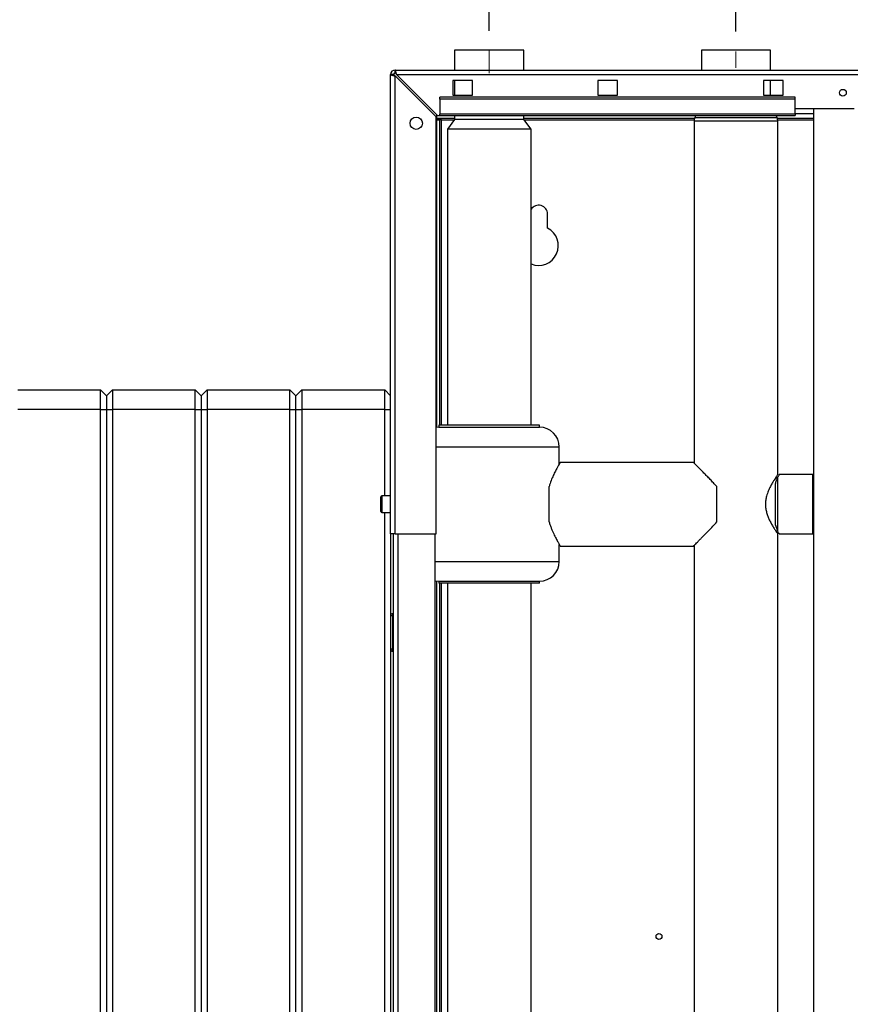
# Paper-space layout 'Blatt2' of a CAD drawing. Units: millimetres. Extents: x 0 to 4200, y 0 to 2970.
# Drawn here: x 766 to 1187, y 1920 to 2419 of the extents above; entities that cross this region are included whole.
import ezdxf

# ---------------------------------------------------------------- set-up
doc = ezdxf.new("R2010")
doc.units = ezdxf.units.MM
doc.linetypes.add('SLD-Durchgehend', pattern=[0])
doc.linetypes.add('SLD-Punktstrich', pattern=[19.05, 15.24, -1.27, 1.27, -1.27])
doc.layers.add('SLD-0', color=7, linetype='SLD-Durchgehend', lineweight=30)
doc.styles.add('SLDTEXTSTYLE1', font='TXT', dxfattribs={"width": 0.605})
doc.dimstyles.new('SLDDIMSTYLE1', dxfattribs={"dimtxt": 35, "dimasz": 25, "dimexe": 0, "dimexo": 0.0625, "dimgap": 8.75, "dimtad": 1, "dimdec": 1, "dimrnd": 1e-09, "dimzin": 12, "dimdsep": 46, "dimtxsty": 'SLDTEXTSTYLE1', "dimsah": 1, "dimcen": 0.09, "dimadec": 0, "dimazin": 3, "dimtfac": 1, "dimtdec": 1, "dimtofl": 0, "dimtmove": 0, "dimatfit": 3, "dimfxl": 1, "dimfrac": 2, "dimtolj": 1, "dimtzin": 12, "dimarcsym": 0})

# ---------------------------------------------------------------- blocks, each defined once
blk = doc.blocks.new('_D_3')
at = {"ltscale": 10}
for p, q in [((652.2, 2231.37), (652.2, 2607.43)), ((1539.2, 2200), (1539.2, 2607.43)), ((652.2, 2597.43), (1539.2, 2597.43))]:
    blk.add_line(p, q, dxfattribs=at)
for points in [[(652.2, 2597.43), (677.2, 2593.43), (677.2, 2601.43)], [(1539.2, 2597.43), (1514.2, 2601.43), (1514.2, 2593.43)]]:
    blk.add_solid(points, dxfattribs=at)
at = {"ltscale": 10, "insert": (1055.6, 2642.55), "char_height": 35, "attachment_point": 1, "style": 'SLDTEXTSTYLE1'}
blk.add_mtext('887', dxfattribs=at)
blk = doc.blocks.new('_D_7')
at = {"ltscale": 10}
for p, q in [((1129.2, 2412.82), (1129.2, 2488.85)), ((1504.2, 2401.07), (1504.2, 2488.85)), ((1504.2, 2478.85), (1129.2, 2478.85))]:
    blk.add_line(p, q, dxfattribs=at)
for points in [[(1129.2, 2478.85), (1154.2, 2474.85), (1154.2, 2482.85)], [(1504.2, 2478.85), (1479.2, 2482.85), (1479.2, 2474.85)]]:
    blk.add_solid(points, dxfattribs=at)
at = {"ltscale": 10, "insert": (1276.6, 2523.97), "char_height": 35, "attachment_point": 1, "style": 'SLDTEXTSTYLE1'}
blk.add_mtext('375', dxfattribs=at)
blk = doc.blocks.new('_D_8')
at = {"ltscale": 10}
for p, q in [((1004.2, 2413.28), (1004.2, 2488.85)), ((1129.2, 2412.82), (1129.2, 2488.85)), ((1129.2, 2478.85), (1004.2, 2478.85))]:
    blk.add_line(p, q, dxfattribs=at)
for points in [[(1004.2, 2478.85), (1029.2, 2474.85), (1029.2, 2482.85)], [(1129.2, 2478.85), (1104.2, 2482.85), (1104.2, 2474.85)]]:
    blk.add_solid(points, dxfattribs=at)
at = {"ltscale": 10, "insert": (1026.6, 2523.97), "char_height": 35, "attachment_point": 1, "style": 'SLDTEXTSTYLE1'}
blk.add_mtext('125', dxfattribs=at)

psp = doc.layouts.new('Blatt2')

# ---------------------------------------------------------------- linework, layer by layer
at = {"linetype": 'SLD-Punktstrich', "lineweight": 0, "ltscale": 10}
for p, q in [((1004.2, 2391.79), (1004.2, 2403.28)), ((1129.2, 2394.55), (1129.2, 2402.82))]:
    psp.add_line(p, q, dxfattribs=at)
at = {"layer": 'SLD-0', "ltscale": 10}
for p, q in [((986.65, 2403.37), (986.65, 2393.37)), ((1004.2, 2403.37), (986.65, 2403.37)), ((1021.75, 2403.37), (1004.2, 2403.37)), ((1021.75, 2393.37), (1021.75, 2403.37)), ((1111.7, 2403.37), (1111.7, 2393.37)), ((1129.2, 2403.37), (1111.7, 2403.37)), ((1146.7, 2403.37), (1129.2, 2403.37)), ((1146.7, 2393.37), (1146.7, 2403.37)), ((954.2, 2158.37), (954.2, 2391.07)), ((955.7, 2391.07), (954.2, 2391.07)), ((956.5, 2393.37), (1501.9, 2393.37)), ((956.5, 2391.87), (956.5, 2393.37)), ((956.5, 2158.37), (956.5, 2390.36)), ((956.5, 2390.36), (977.2, 2369.66)), ((977.91, 2370.37), (957.21, 2391.07)), ((957.21, 2391.07), (1501.19, 2391.07)), ((995.7, 2388.12), (985.7, 2388.12)), ((985.7, 2388.12), (985.7, 2380.62)), ((986.65, 2388.12), (986.65, 2380.62)), ((995.7, 2380.62), (995.7, 2388.12)), ((1069.2, 2388.12), (1059.2, 2388.12)), ((1059.2, 2388.12), (1059.2, 2380.62)), ((1069.2, 2380.62), (1069.2, 2388.12)), ((1153.2, 2388.12), (1143.2, 2388.12)), ((1143.2, 2388.12), (1143.2, 2380.62)), ((1146.7, 2380.62), (1146.7, 2388.12)), ((1153.2, 2380.62), (1153.2, 2388.12)), ((979.2, 2378.61), (979.2, 2379.67)), ((1159.2, 2379.67), (979.2, 2379.67)), ((985.7, 2380.62), (995.7, 2380.62)), ((1059.2, 2380.62), (1069.2, 2380.62)), ((1143.2, 2380.62), (1153.2, 2380.62)), ((1159.2, 2378.61), (1159.2, 2379.67)), ((1159.2, 2378.61), (979.2, 2378.61)), ((979.2, 2378.61), (979.2, 2371.04)), ((1159.2, 2371.04), (1159.2, 2378.61)), ((977.2, 2158.37), (977.2, 2369.66)), ((977.7, 2368.87), (977.7, 2370.58)), ((977.91, 2370.37), (979.2, 2370.37)), ((1159.2, 2371.04), (979.2, 2371.04)), ((979.2, 2370.37), (979.2, 2371.04)), ((979.2, 2370.37), (1159.2, 2370.37)), ((986.65, 2370.37), (986.65, 2368.37)), ((1021.75, 2368.37), (1021.75, 2370.37)), ((1108.78, 2370.37), (1108.31, 2369.09)), ((1150.1, 2369.09), (1149.63, 2370.37)), ((1159.2, 2373.87), (1189.2, 2373.87)), ((1168.45, 2371.17), (1159.2, 2371.17)), ((1159.2, 2371.04), (1159.2, 2370.37)), ((1168.45, 2373.87), (1168.45, 1612.87)), ((986.65, 2368.87), (977.7, 2368.87)), ((977.7, 2368.07), (979.2, 2368.07)), ((977.7, 2212.32), (977.7, 2368.07)), ((979.2, 2213.37), (979.2, 2368.07)), ((980, 2368.07), (979.2, 2368.07)), ((980, 2368.07), (986.43, 2368.07)), ((980, 2213.37), (980, 2368.07)), ((986.65, 2368.37), (983, 2363.37)), ((1004.2, 2368.37), (986.65, 2368.37)), ((1021.75, 2368.37), (1004.2, 2368.37)), ((1108.23, 2368.87), (1021.75, 2368.87)), ((1025.4, 2363.37), (1021.75, 2368.37)), ((1021.97, 2368.07), (1108.05, 2368.07)), ((1108, 2367.37), (1108, 2194.27)), ((1129.2, 2367.37), (1108, 2367.37)), ((1129.2, 2369.09), (1108.31, 2369.09)), ((1150.1, 2369.09), (1129.2, 2369.09)), ((1150.4, 2367.37), (1129.2, 2367.37)), ((1168.45, 2368.87), (1150.17, 2368.87)), ((1150.35, 2368.07), (1168.45, 2368.07)), ((1150.4, 2188.32), (1150.4, 2367.37)), ((983, 2363.37), (983, 2213.37)), ((1004.2, 2363.37), (983, 2363.37)), ((1025.4, 2363.37), (1004.2, 2363.37)), ((1025.4, 2213.37), (1025.4, 2363.37)), ((1033.7, 2313.3), (1033.7, 2320.37)), ((765.2, 2231.37), (807.2, 2231.37)), ((807.2, 2221.37), (807.2, 2231.37)), ((807.2, 2231.37), (810.2, 2228.37)), ((810.2, 2228.37), (813.2, 2231.37)), ((813.2, 2231.37), (813.2, 2221.37)), ((813.2, 2231.37), (855.2, 2231.37)), ((855.2, 2221.37), (855.2, 2231.37)), ((855.2, 2231.37), (858.2, 2228.37)), ((858.2, 2228.37), (861.2, 2231.37)), ((861.2, 2231.37), (861.2, 2221.37)), ((861.2, 2231.37), (903.2, 2231.37)), ((903.2, 2221.37), (903.2, 2231.37)), ((903.2, 2231.37), (906.2, 2228.37)), ((906.2, 2228.37), (909.2, 2231.37)), ((909.2, 2231.37), (909.2, 2221.37)), ((909.2, 2231.37), (951.2, 2231.37)), ((951.2, 2221.37), (951.2, 2231.37)), ((951.2, 2231.37), (954.2, 2228.37)), ((810.2, 2228.37), (810.2, 2221.37)), ((858.2, 2228.37), (858.2, 2221.37)), ((906.2, 2221.37), (906.2, 2228.37)), ((807.2, 2221.37), (765.2, 2221.37)), ((807.2, 1642.37), (807.2, 2221.37)), ((807.2, 2221.37), (810.2, 2221.37)), ((810.2, 2221.37), (810.2, 1642.37)), ((810.2, 2221.37), (813.2, 2221.37)), ((813.2, 2221.37), (813.2, 1642.37)), ((855.2, 2221.37), (813.2, 2221.37)), ((855.2, 1642.37), (855.2, 2221.37)), ((855.2, 2221.37), (858.2, 2221.37)), ((858.2, 2221.37), (858.2, 1642.37)), ((858.2, 2221.37), (861.2, 2221.37)), ((861.2, 2221.37), (861.2, 1642.37)), ((903.2, 2221.37), (861.2, 2221.37)), ((903.2, 1642.37), (903.2, 2221.37)), ((903.2, 2221.37), (906.2, 2221.37)), ((906.2, 1642.37), (906.2, 2221.37)), ((906.2, 2221.37), (909.2, 2221.37)), ((909.2, 2221.37), (909.2, 1642.37)), ((951.2, 2221.37), (909.2, 2221.37)), ((951.2, 2177.62), (951.2, 2221.37)), ((951.2, 2221.37), (954.2, 2221.37)), ((978.7, 2212.37), (977.2, 2212.26)), ((978.7, 2213.37), (978.7, 2212.37)), ((1029.7, 2213.37), (978.7, 2213.37)), ((978.7, 2212.37), (1029.7, 2212.37)), ((1029.7, 2212.37), (1029.7, 2213.37)), ((977.2, 2202.37), (1039.7, 2202.37)), ((1039.7, 2193.78), (1039.7, 2202.37)), ((1107.71, 2194.57), (1040.16, 2194.57)), ((1150.19, 2186.82), (1149.35, 2186.82)), ((1150.2, 2186.86), (1150.2, 2159.88)), ((1168.2, 2188.37), (1151.19, 2188.37)), ((1168.45, 2188.12), (1168.2, 2188.37)), ((1168.2, 2158.37), (1168.2, 2188.37)), ((1034.53, 2164.38), (1034.53, 2182.36)), ((1119.53, 2164.38), (1119.53, 2182.36)), ((1149.2, 2162.79), (1149.2, 2183.95)), ((949.2, 2169.62), (949.2, 2177.12)), ((954.2, 2177.62), (949.7, 2177.62)), ((949.7, 2177.62), (949.7, 2169.12)), ((949.7, 2169.12), (954.2, 2169.12)), ((951.2, 1697.62), (951.2, 2169.12)), ((1149.2, 2162.79), (1150.2, 2159.88)), ((956.5, 2158.37), (954.2, 2158.37)), ((954.2, 2158.37), (954.2, 1708.37)), ((955.7, 1708.37), (955.7, 2158.37)), ((956.5, 2158.37), (977.2, 2158.37)), ((958, 1708.37), (958, 2158.37)), ((976.7, 1708.37), (976.7, 2158.37)), ((1149.34, 2159.92), (1150.19, 2159.92)), ((1150.4, 1619.37), (1150.4, 2158.4)), ((1151.19, 2158.37), (1168.2, 2158.37)), ((1168.2, 2158.37), (1168.45, 2158.62)), ((1039.7, 2144.37), (1039.7, 2152.96)), ((1040.16, 2152.17), (1107.71, 2152.17)), ((1108, 2152.47), (1108, 1619.37)), ((976.7, 2144.37), (1039.7, 2144.37)), ((977.7, 1710.22), (977.7, 2134.42)), ((978.7, 2134.37), (978.7, 2133.37)), ((978.7, 2134.37), (1029.7, 2134.37)), ((1029.7, 2133.37), (978.7, 2133.37)), ((979.2, 1710.22), (979.2, 2133.37)), ((980, 1710.22), (980, 2133.37)), ((983, 2133.37), (983, 1710.22)), ((1025.4, 1623.37), (1025.4, 2133.37)), ((1029.7, 2133.37), (1029.7, 2134.37)), ((954.2, 2116.92), (955.2, 2116.92)), ((955.2, 2117.92), (955.2, 2116.92)), ((955.2, 2117.92), (955.7, 2117.92)), ((955.2, 2116.92), (955.7, 2116.92)), ((955.2, 2116.92), (955.2, 2099.92)), ((955.2, 2099.92), (954.2, 2099.92)), ((955.2, 2099.92), (955.7, 2099.92)), ((955.2, 2099.92), (955.2, 2098.92)), ((955.2, 2098.92), (955.7, 2098.92))]:
    psp.add_line(p, q, dxfattribs=at)
at = {"layer": 'SLD-0', "ltscale": 10, "flags": 128}
psp.add_lwpolyline([(976.7, 2134.57), (976.75, 2134.56), (978.7, 2134.37)], dxfattribs=at)
at = {"layer": 'SLD-0', "ltscale": 100}
for centre, radius in [((1183.45, 2381.87), 1.7), ((967.2, 2366.37), 3.1), ((1090.2, 1954.37), 1.5)]:
    psp.add_circle(centre, radius, dxfattribs=at)
for centre, radius, start, end in [((956.5, 2391.07), 2.3, 90, 180), ((956.5, 2391.07), 0.8, 90, 180), ((1113, 2367.37), 5, 159.9063, 180), ((1145.4, 2367.37), 5, 0, 20.0937), ((1029.2, 2320.37), 4.5, 360, 147.6125), ((1029.2, 2304.37), 10, 247.6663, 63.2563), ((1029.7, 2202.37), 10, 0, 90), ((949.7, 2177.12), 0.5, 90, 180), ((949.7, 2169.62), 0.5, 180, 270), ((1029.7, 2144.37), 10, 270, 0), ((955.2, 2116.92), 1, 90, 180), ((955.2, 2099.92), 1, 180, 270)]:
    psp.add_arc(centre, radius, start, end, dxfattribs=at)
at = {"layer": 'SLD-0', "ltscale": 10}
for points, knots in [([(954.2, 2391.07), (954.23, 2391.02), (954.28, 2390.92), (954.67, 2390.77), (955.27, 2390.61), (955.92, 2390.48), (956.34, 2390.39), (956.5, 2390.36)], [0, 0, 0, 0, 0.209052, 0.427821, 0.646592, 0.865364, 1, 1, 1, 1]), ([(955.7, 2391.07), (955.72, 2391), (955.75, 2390.88), (955.95, 2390.69), (956.21, 2390.53), (956.41, 2390.42), (956.5, 2390.36)], [0, 0, 0, 0, 0.2841548, 0.5309932, 0.7777477, 1, 1, 1, 1]), ([(957.21, 2391.07), (957.16, 2391.32), (957.06, 2391.84), (956.91, 2392.53), (956.75, 2393.06), (956.62, 2393.33), (956.53, 2393.36), (956.5, 2393.37)], [0, 0, 0, 0, 0.209052, 0.427821, 0.646592, 0.865364, 1, 1, 1, 1]), ([(957.21, 2391.07), (957.14, 2391.19), (957.02, 2391.41), (956.83, 2391.68), (956.66, 2391.84), (956.55, 2391.86), (956.5, 2391.87)], [0, 0, 0, 0, 0.284155, 0.530993, 0.777748, 1, 1, 1, 1]), ([(977.7, 2368.87), (977.87, 2368.86), (978.22, 2368.84), (978.73, 2368.69), (979.26, 2368.47), (979.68, 2368.25), (979.93, 2368.11), (980, 2368.07)], [0, 0, 0, 0, 0.2218699, 0.4500799, 0.6732284, 0.9028289, 1, 1, 1, 1]), ([(1040.16, 2194.56), (1040.14, 2194.52), (1040.1, 2194.46), (1039.86, 2194.06), (1039.55, 2193.52), (1039.13, 2192.79), (1038.61, 2191.85), (1038.02, 2190.75), (1037.34, 2189.42), (1036.63, 2187.91), (1035.9, 2186.25), (1035.17, 2184.4), (1034.69, 2182.87), (1034.53, 2182.36)], [0, 0, 0, 0, 0.127269, 0.194133, 0.255604, 0.380369, 0.443736, 0.510728, 0.646529, 0.715418, 0.78556, 0.927764, 1, 1, 1, 1]), ([(1119.53, 2182.36), (1118.96, 2182.97), (1117.82, 2184.18), (1116.15, 2185.93), (1114.52, 2187.62), (1113.16, 2189.01), (1112.06, 2190.13), (1111.21, 2191.01), (1110.41, 2191.82), (1109.73, 2192.51), (1109.17, 2193.08), (1108.72, 2193.54), (1108.34, 2193.93), (1108.04, 2194.23), (1107.83, 2194.44), (1107.72, 2194.56), (1107.71, 2194.56), (1107.71, 2194.56)], [0, 0, 0, 0, 0.096989, 0.19456, 0.294224, 0.394764, 0.457295, 0.520133, 0.584063, 0.648437, 0.699932, 0.75173, 0.804575, 0.857825, 0.909336, 0.96128, 1, 1, 1, 1]), ([(1150.37, 2188.32), (1150.38, 2188.33), (1150.4, 2188.36), (1150.19, 2188.07), (1149.67, 2187.32), (1148.75, 2185.96), (1147.62, 2184.11), (1146.61, 2182.28), (1145.57, 2180.08), (1144.76, 2177.75), (1144.27, 2175.46), (1144.21, 2174.08), (1144.18, 2173.37)], [0, 0, 0, 0, 0.0440825, 0.1283046, 0.2148559, 0.3901511, 0.4907084, 0.5934294, 0.7098993, 0.8302885, 0.9137468, 1, 1, 1, 1]), ([(1150.2, 2186.86), (1150.05, 2186.46), (1149.73, 2185.59), (1149.39, 2184.53), (1149.2, 2183.95)], [0, 0, 0, 0, 0.453229, 1, 1, 1, 1]), ([(1150.2, 2186.86), (1150.39, 2187.14), (1150.76, 2187.72), (1151.08, 2188.19), (1151.23, 2188.41), (1151.19, 2188.36), (1151.19, 2188.35)], [0, 0, 0, 0, 0.315465, 0.63923, 0.954954, 1, 1, 1, 1]), ([(1144.18, 2173.37), (1144.21, 2172.67), (1144.27, 2171.23), (1144.72, 2169.17), (1145.36, 2167.24), (1146.16, 2165.38), (1147.08, 2163.58), (1148.09, 2161.85), (1149.06, 2160.31), (1149.8, 2159.23), (1150.23, 2158.62), (1150.41, 2158.36), (1150.38, 2158.4), (1150.38, 2158.4)], [0, 0, 0, 0, 0.08609, 0.175472, 0.261398, 0.349152, 0.450613, 0.554207, 0.672115, 0.794398, 0.880262, 0.968544, 1, 1, 1, 1]), ([(1034.53, 2164.38), (1034.7, 2163.83), (1035.05, 2162.73), (1035.63, 2161.18), (1036.24, 2159.71), (1036.86, 2158.34), (1037.46, 2157.1), (1038.03, 2155.98), (1038.57, 2154.96), (1039.04, 2154.1), (1039.58, 2153.17), (1039.96, 2152.51), (1040.12, 2152.24), (1040.19, 2152.13), (1040.16, 2152.17), (1040.16, 2152.18)], [0, 0, 0, 0, 0.077032, 0.154643, 0.233972, 0.313866, 0.390887, 0.46844, 0.547762, 0.627749, 0.702085, 0.854044, 0.93203, 0.996294, 1, 1, 1, 1]), ([(1107.71, 2152.18), (1107.71, 2152.18), (1107.7, 2152.16), (1107.79, 2152.26), (1108.1, 2152.58), (1108.77, 2153.25), (1109.7, 2154.2), (1110.77, 2155.29), (1111.89, 2156.43), (1112.99, 2157.56), (1114.18, 2158.78), (1115.66, 2160.31), (1117.44, 2162.15), (1118.83, 2163.64), (1119.53, 2164.38)], [0, 0, 0, 0, 0.014644, 0.068524, 0.161365, 0.256672, 0.354572, 0.454474, 0.530059, 0.606237, 0.684028, 0.762276, 0.880561, 1, 1, 1, 1]), ([(1151.19, 2158.39), (1151.18, 2158.41), (1151.16, 2158.44), (1150.87, 2158.86), (1150.52, 2159.39), (1150.27, 2159.78), (1150.2, 2159.88)], [0, 0, 0, 0, 0.2807418, 0.582218, 0.8915755, 1, 1, 1, 1])]:
    psp.add_open_spline(points, degree=3, knots=knots, dxfattribs=at)

# ---------------------------------------------------------------- dimensions: what is measured, and where the dimension line sits
at = {"ltscale": 10}
for base, p1, p2, picture, middle in [((1539.2, 2597.43), (652.2, 2221.37), (1539.2, 2190), '_D_3', (1095.7, 2597.43)), ((1004.2, 2478.85), (1129.2, 2402.82), (1004.2, 2403.28), '_D_8', (1066.7, 2478.85)), ((1129.2, 2478.85), (1504.2, 2391.07), (1129.2, 2402.82), '_D_7', (1316.7, 2478.85))]:
    dim = psp.add_linear_dim(base=base, p1=p1, p2=p2, dimstyle='SLDDIMSTYLE1', dxfattribs=at)
    dim.commit()
    dim.dimension.update_dxf_attribs({"geometry": picture, "text_midpoint": middle, "dimtype": 160})

doc.saveas('drawing.dxf')
